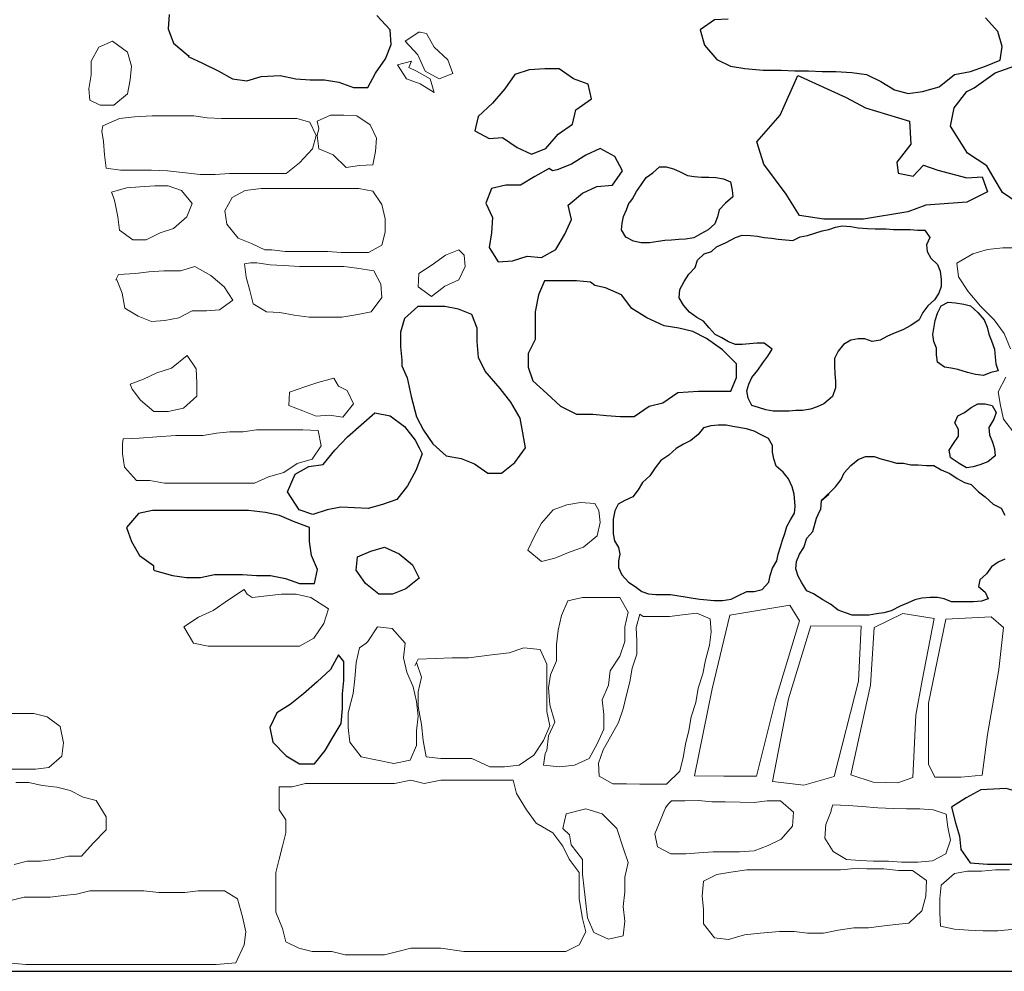
# Model space of a CAD drawing. Units: metres. Extents: x 1044 to 1576, y -53 to 20.
# Drawn here: x 1063 to 1064, y -7 to -6 of the extents above; entities that cross this region are included whole.
import ezdxf

# ---------------------------------------------------------------- set-up
doc = ezdxf.new("R2010")
doc.units = ezdxf.units.M
for name, color, linetype in [('000_dettagli_pietra_chira', 252, 'Continuous'), ('000_dettagli_pietra_scura', 251, 'Continuous'), ('09_SOTTILE', 5, 'Continuous')]:
    doc.layers.add(name, color=color, linetype=linetype)
doc.layers.add('000_mattoni', color=251, linetype='Continuous', lineweight=5)

msp = doc.modelspace()

# ---------------------------------------------------------------- linework, layer by layer
at = {"layer": '000_dettagli_pietra_chira'}
msp.add_lwpolyline([(1063.41531, -5.8085), (1063.40486, -5.80908), (1063.39382, -5.81662), (1063.39731, -5.82823), (1063.4066, -5.83926), (1063.41705, -5.84448), (1063.42809, -5.84622), (1063.44202, -5.84738), (1063.45596, -5.84738), (1063.46641, -5.84796), (1063.47686, -5.84796), (1063.48732, -5.84854), (1063.49777, -5.84854), (1063.50996, -5.84912), (1063.521, -5.85087), (1063.53203, -5.85609), (1063.54248, -5.86247), (1063.55293, -5.86538), (1063.56397, -5.86363), (1063.57674, -5.86015), (1063.58836, -5.85087), (1063.60055, -5.84854), (1063.61216, -5.84448), (1063.6232, -5.83984), (1063.62494, -5.82939), (1063.62146, -5.81778), (1063.61216, -5.80734)], dxfattribs=at)
for points in [[(1063.31, -6.00942), (1063.29944, -6.00854), (1063.27482, -6.00854), (1063.27042, -6.01908), (1063.26778, -6.03227), (1063.26778, -6.05336), (1063.26251, -6.06391), (1063.26251, -6.07445), (1063.26602, -6.085), (1063.27658, -6.09467), (1063.28713, -6.10433), (1063.29944, -6.11048), (1063.31176, -6.11048), (1063.32231, -6.11136), (1063.33286, -6.11224), (1063.34342, -6.11224), (1063.35485, -6.10433), (1063.3654, -6.1017), (1063.37683, -6.09379), (1063.39267, -6.09291), (1063.41729, -6.09291), (1063.42169, -6.08236), (1063.42169, -6.07181), (1063.41113, -6.06127), (1063.39882, -6.05248), (1063.38827, -6.04721), (1063.37771, -6.04457), (1063.36628, -6.04281), (1063.35309, -6.03666), (1063.34166, -6.02963), (1063.33374, -6.01908), (1063.32143, -6.01381), (1063.31351, -6.01205)], [(1063.16993, -6.0826), (1063.17302, -6.097), (1063.17713, -6.11242), (1063.18227, -6.1227), (1063.18948, -6.13298), (1063.19976, -6.14223), (1063.21108, -6.14429), (1063.22137, -6.1484), (1063.23166, -6.1556), (1063.24194, -6.1556), (1063.25223, -6.14737), (1063.26046, -6.13606), (1063.2584, -6.12476), (1063.25634, -6.11345), (1063.24914, -6.10111), (1063.24091, -6.09083), (1063.2296, -6.07746), (1063.22445, -6.06718), (1063.22343, -6.05485), (1063.22343, -6.04457), (1063.21931, -6.03429), (1063.20902, -6.03017), (1063.19873, -6.02812), (1063.17816, -6.02812), (1063.16787, -6.03737), (1063.16479, -6.04765), (1063.16479, -6.05896), (1063.16582, -6.06924), (1063.16582, -6.07335)], [(1063.18142, -6.14076), (1063.17643, -6.15347), (1063.17007, -6.16526), (1063.1619, -6.1757), (1063.151, -6.17933), (1063.1401, -6.1825), (1063.12966, -6.18205), (1063.11922, -6.1816), (1063.10877, -6.18341), (1063.09788, -6.18704), (1063.08743, -6.18341), (1063.07835, -6.1698), (1063.08425, -6.15619), (1063.0947, -6.15029), (1063.1056, -6.14893), (1063.11468, -6.13804), (1063.12421, -6.1276), (1063.13465, -6.11853), (1063.1451, -6.10945), (1063.1569, -6.11172), (1063.1678, -6.11989), (1063.17597, -6.13032), (1063.17915, -6.13622)], [(1063.17919, -6.23578), (1063.1689, -6.24401), (1063.15861, -6.24812), (1063.14833, -6.24812), (1063.13804, -6.2399), (1063.13084, -6.22962), (1063.13187, -6.21934), (1063.14215, -6.21522), (1063.15244, -6.21214), (1063.16376, -6.21728), (1063.17404, -6.2255)], [(1063.11746, -6.29438), (1063.11129, -6.30569), (1063.101, -6.31495), (1063.09072, -6.3242), (1063.08043, -6.33242), (1063.07014, -6.33859), (1063.065, -6.3499), (1063.06706, -6.36121), (1063.07734, -6.37149), (1063.08763, -6.37766), (1063.09895, -6.37766), (1063.10718, -6.36738), (1063.11335, -6.3571), (1063.11952, -6.34681), (1063.12055, -6.33551), (1063.12055, -6.3242), (1063.12158, -6.31392), (1063.12158, -6.29952)]]:
    msp.add_lwpolyline(points, close=True, dxfattribs=at)
at = {"layer": '000_dettagli_pietra_scura'}
for points in [[(1062.98795, -5.80482), (1062.9871, -5.81584), (1062.99134, -5.82686), (1063.00237, -5.83619), (1063.00322, -5.83619), (1063.00237, -5.83704), (1063.0134, -5.84212), (1063.02528, -5.84806), (1063.03631, -5.85399), (1063.04734, -5.85569), (1063.05837, -5.8523), (1063.07279, -5.85145), (1063.08467, -5.85399), (1063.0957, -5.85484), (1063.10673, -5.85484), (1063.11776, -5.85654), (1063.12879, -5.86078), (1063.13982, -5.86078), (1063.14576, -5.84976), (1063.15339, -5.83873), (1063.15763, -5.82771), (1063.15679, -5.81669), (1063.1466, -5.80567)], [(1063.64842, -5.95687), (1063.62511, -5.94096), (1063.61885, -5.93016), (1063.61317, -5.9205), (1063.59838, -5.91083), (1063.5853, -5.89037), (1063.58815, -5.87616), (1063.59781, -5.86366), (1063.6035, -5.86082), (1063.6035, -5.86082), (1063.61942, -5.84945), (1063.63534, -5.84377)], [(1063.62688, -6.22112), (1063.62174, -6.22345), (1063.6166, -6.22719), (1063.61287, -6.23233), (1063.60773, -6.237), (1063.60679, -6.24213), (1063.61193, -6.24634), (1063.61427, -6.25147), (1063.60913, -6.25334), (1063.60305, -6.25381), (1063.58623, -6.25381), (1063.58063, -6.25147), (1063.57549, -6.25054), (1063.56988, -6.25054), (1063.56334, -6.25101), (1063.5582, -6.25241), (1063.55306, -6.25474), (1063.54699, -6.25708), (1063.53998, -6.26081), (1063.53437, -6.26221), (1063.52876, -6.26315), (1063.52316, -6.26408), (1063.51008, -6.26408), (1063.50494, -6.26221), (1063.49933, -6.26035), (1063.49372, -6.25568), (1063.48765, -6.25241), (1063.48064, -6.24774), (1063.4755, -6.2454), (1063.47176, -6.23933), (1063.46896, -6.2342), (1063.46709, -6.22859), (1063.46756, -6.22299), (1063.46989, -6.21738), (1063.47317, -6.21225), (1063.4755, -6.20524), (1063.48017, -6.2001), (1063.48298, -6.18983), (1063.48531, -6.18423), (1063.48625, -6.18329), (1063.48671, -6.17629), (1063.49232, -6.17162), (1063.48671, -6.17629), (1063.49746, -6.16601), (1063.50167, -6.16041), (1063.504, -6.15527), (1063.50914, -6.14967), (1063.51475, -6.145), (1063.52036, -6.14266), (1063.5269, -6.14266), (1063.53204, -6.14453), (1063.53904, -6.1464), (1063.54418, -6.1478), (1063.54932, -6.1478), (1063.55493, -6.1492), (1063.56054, -6.1492), (1063.56708, -6.14967), (1063.57268, -6.14967), (1063.57829, -6.15294), (1063.58483, -6.15574), (1063.59044, -6.15948), (1063.59605, -6.16274), (1063.60119, -6.16415), (1063.60679, -6.16975), (1063.61193, -6.17349), (1063.61801, -6.17909), (1063.62408, -6.18236), (1063.62688, -6.1875)]]:
    msp.add_lwpolyline(points, dxfattribs=at)
for points in [[(1063.2429, -5.89896), (1063.25393, -5.90659), (1063.26496, -5.91167), (1063.27598, -5.90744), (1063.28532, -5.89641), (1063.29635, -5.88878), (1063.29889, -5.87776), (1063.31077, -5.86928), (1063.30822, -5.85826), (1063.2972, -5.85402), (1063.28617, -5.84639), (1063.27514, -5.84639), (1063.26326, -5.84724), (1063.25223, -5.85063), (1063.24459, -5.86165), (1063.23526, -5.87267), (1063.22423, -5.88285), (1063.22169, -5.89387), (1063.23271, -5.8998), (1063.2429, -5.89896)], [(1063.47037, -5.85233), (1063.50563, -5.86824), (1063.52041, -5.8762), (1063.55396, -5.88643), (1063.5551, -5.90405), (1063.54429, -5.91769), (1063.54543, -5.92621), (1063.5568, -5.92849), (1063.56476, -5.91996), (1063.57557, -5.92394), (1063.59775, -5.92963), (1063.60969, -5.92906), (1063.61367, -5.94042), (1063.59775, -5.94838), (1063.56647, -5.95065), (1063.55282, -5.95577), (1063.5187, -5.96145), (1063.48857, -5.96145), (1063.4698, -5.95861), (1063.45957, -5.94213), (1063.44251, -5.91939), (1063.43739, -5.90234), (1063.45502, -5.88188), (1063.4687, -5.85157)], [(1063.27853, -5.9227), (1063.2675, -5.92863), (1063.25647, -5.93542), (1063.24544, -5.93542), (1063.23441, -5.93796), (1063.23017, -5.94898), (1063.23526, -5.96), (1063.23441, -5.97187), (1063.23271, -5.9829), (1063.2395, -5.99392), (1063.25053, -5.99307), (1063.26156, -5.98968), (1063.27259, -5.99053), (1063.28362, -5.98459), (1063.29041, -5.97272), (1063.2955, -5.9617), (1063.29295, -5.95068), (1063.30398, -5.94135), (1063.31501, -5.93626), (1063.32689, -5.93542), (1063.33453, -5.92439), (1063.32859, -5.91337), (1063.31756, -5.90744), (1063.30653, -5.91252), (1063.2955, -5.91931), (1063.28447, -5.92355), (1063.28108, -5.92439)], [(1063.34229, -5.94569), (1063.34523, -5.94018), (1063.34891, -5.93502), (1063.35259, -5.9295), (1063.35775, -5.92582), (1063.3629, -5.92141), (1063.36806, -5.92141), (1063.37358, -5.92288), (1063.37873, -5.92509), (1063.38425, -5.92803), (1063.38941, -5.92877), (1063.39493, -5.92914), (1063.40045, -5.92914), (1063.40597, -5.9295), (1063.41186, -5.93061), (1063.41702, -5.93282), (1063.41849, -5.93907), (1063.41886, -5.94422), (1063.41334, -5.94901), (1063.40855, -5.95416), (1063.40708, -5.95968), (1063.40524, -5.96483), (1063.40008, -5.96961), (1063.39456, -5.97255), (1063.38904, -5.9755), (1063.38278, -5.9766), (1063.37763, -5.97697), (1063.37211, -5.97734), (1063.36695, -5.97771), (1063.3618, -5.97844), (1063.35517, -5.97954), (1063.34891, -5.97954), (1063.34302, -5.97807), (1063.33713, -5.97513), (1063.33382, -5.96961), (1063.33419, -5.96446), (1063.33529, -5.95931), (1063.3375, -5.95416), (1063.33971, -5.94864), (1063.34008, -5.94864)], [(1063.41385, -5.97909), (1063.42086, -5.97535), (1063.42599, -5.97348), (1063.43254, -5.97395), (1063.43768, -5.97442), (1063.44282, -5.97535), (1063.44842, -5.97582), (1063.45356, -5.97675), (1063.45917, -5.97722), (1063.46477, -5.97769), (1063.47038, -5.97489), (1063.47599, -5.97395), (1063.48159, -5.97208), (1063.4872, -5.97022), (1063.49234, -5.96928), (1063.49748, -5.96741), (1063.50262, -5.96648), (1063.50916, -5.96695), (1063.51477, -5.96788), (1063.52178, -5.96835), (1063.52785, -5.96881), (1063.53626, -5.96881), (1063.54187, -5.96928), (1063.55448, -5.96928), (1063.56009, -5.96975), (1063.56569, -5.96975), (1063.56943, -5.97535), (1063.5671, -5.98096), (1063.56756, -5.98609), (1063.57037, -5.99123), (1063.57551, -5.9959), (1063.57737, -6.00104), (1063.57831, -6.00758), (1063.57831, -6.01271), (1063.57644, -6.01785), (1063.57317, -6.02299), (1063.56803, -6.02766), (1063.56429, -6.03279), (1063.56149, -6.0384), (1063.55495, -6.0426), (1063.54887, -6.04587), (1063.54187, -6.04867), (1063.53673, -6.05101), (1063.53159, -6.05381), (1063.52551, -6.05474), (1063.51991, -6.05287), (1063.51477, -6.05287), (1063.50916, -6.05381), (1063.50355, -6.05708), (1063.49935, -6.06221), (1063.49655, -6.06782), (1063.49655, -6.07342), (1063.49701, -6.07949), (1063.49748, -6.0851), (1063.49748, -6.09023), (1063.49514, -6.09677), (1063.4886, -6.10238), (1063.48346, -6.10471), (1063.47832, -6.10658), (1063.47225, -6.10751), (1063.46711, -6.10751), (1063.46197, -6.10798), (1063.44982, -6.10798), (1063.44422, -6.10705), (1063.43861, -6.10518), (1063.43347, -6.10378), (1063.43067, -6.09817), (1063.42973, -6.09257), (1063.43113, -6.08743), (1063.43347, -6.08229), (1063.43814, -6.07669), (1063.44188, -6.07109), (1063.44562, -6.06595), (1063.44889, -6.06081), (1063.44282, -6.05614), (1063.43721, -6.05614), (1063.4316, -6.05661), (1063.42599, -6.05708), (1063.42086, -6.05708), (1063.41572, -6.05521), (1063.41058, -6.05194), (1063.40544, -6.0496), (1063.40076, -6.04447), (1063.39656, -6.03933), (1063.39142, -6.03653), (1063.38581, -6.03233), (1063.38114, -6.02719), (1063.37787, -6.02158), (1063.37834, -6.01505), (1063.38161, -6.00898), (1063.38535, -6.00337), (1063.39002, -5.99824), (1063.39189, -5.99263), (1063.39703, -5.98796), (1063.40263, -5.98609), (1063.40637, -5.98236)], [(1063.57364, -6.03886), (1063.57551, -6.03326), (1063.57831, -6.02766), (1063.58345, -6.02485), (1063.58906, -6.02532), (1063.5956, -6.02626), (1063.60074, -6.02766), (1063.60634, -6.03279), (1063.61102, -6.0384), (1063.61335, -6.044), (1063.61475, -6.04914), (1063.61662, -6.05427), (1063.61896, -6.06081), (1063.61943, -6.06688), (1063.61989, -6.07202), (1063.62176, -6.07716), (1063.61616, -6.07856), (1063.61055, -6.08089), (1063.60447, -6.07996), (1063.5984, -6.07856), (1063.59092, -6.07622), (1063.58579, -6.07529), (1063.58065, -6.07436), (1063.57551, -6.07062), (1063.57457, -6.06502), (1063.57457, -6.05988), (1063.5727, -6.05474), (1063.57177, -6.0496), (1063.57224, -6.04634)], [(1063.58441, -6.13795), (1063.58769, -6.13282), (1063.59142, -6.12721), (1063.59142, -6.12207), (1063.58862, -6.11694), (1063.59096, -6.1118), (1063.5961, -6.109), (1063.60123, -6.10526), (1063.60637, -6.10246), (1063.61198, -6.10246), (1063.61712, -6.10386), (1063.62039, -6.109), (1063.61852, -6.11414), (1063.61478, -6.12067), (1063.61525, -6.12628), (1063.61759, -6.13188), (1063.61899, -6.13702), (1063.61946, -6.14216), (1063.61385, -6.14682), (1063.60778, -6.14916), (1063.60264, -6.15056), (1063.5975, -6.1515), (1063.59189, -6.14823), (1063.58675, -6.14449), (1063.58535, -6.14356)], [(1063.46569, -6.17162), (1063.46429, -6.16601), (1063.46149, -6.15994), (1063.45728, -6.15481), (1063.45214, -6.15014), (1063.45027, -6.14453), (1063.44934, -6.1394), (1063.44934, -6.13426), (1063.44607, -6.12912), (1063.44046, -6.12632), (1063.43532, -6.12352), (1063.42925, -6.12165), (1063.41897, -6.11978), (1063.41383, -6.11885), (1063.40775, -6.11885), (1063.40215, -6.11931), (1063.39654, -6.12072), (1063.39234, -6.12585), (1063.38673, -6.13052), (1063.38112, -6.13332), (1063.37552, -6.13659), (1063.36991, -6.14173), (1063.36384, -6.14593), (1063.35963, -6.15154), (1063.35542, -6.15761), (1063.34982, -6.16274), (1063.34655, -6.16835), (1063.34234, -6.17349), (1063.33627, -6.17629), (1063.33113, -6.17909), (1063.32879, -6.18423), (1063.32739, -6.19076), (1063.32739, -6.20197), (1063.32833, -6.20711), (1063.3316, -6.21225), (1063.33253, -6.21738), (1063.3316, -6.22252), (1063.3316, -6.22766), (1063.33393, -6.23326), (1063.33907, -6.23887), (1063.34421, -6.24213), (1063.34935, -6.24587), (1063.35449, -6.24774), (1063.3601, -6.2482), (1063.37131, -6.2482), (1063.38252, -6.25007), (1063.3886, -6.25101), (1063.39374, -6.25194), (1063.39934, -6.25241), (1063.40448, -6.25287), (1063.41102, -6.25287), (1063.41757, -6.25194), (1063.42317, -6.24914), (1063.42971, -6.24587), (1063.43532, -6.24587), (1063.44139, -6.24447), (1063.44653, -6.23887), (1063.44747, -6.23373), (1063.44934, -6.22812), (1063.45261, -6.22252), (1063.45354, -6.21738), (1063.45541, -6.21178), (1063.45681, -6.20664), (1063.45868, -6.20151), (1063.46008, -6.19637), (1063.46289, -6.19123), (1063.46616, -6.18609), (1063.46662, -6.18096), (1063.46662, -6.18049)], [(1062.97681, -6.22983), (1062.99057, -6.23365), (1063.00128, -6.23518), (1063.01198, -6.23518), (1063.02269, -6.23288), (1063.0441, -6.23288), (1063.0548, -6.23365), (1063.06551, -6.23365), (1063.07698, -6.23594), (1063.08768, -6.23976), (1063.09915, -6.23976), (1063.10144, -6.22906), (1063.09686, -6.21836), (1063.09533, -6.20767), (1063.09533, -6.19697), (1063.08309, -6.19238), (1063.07239, -6.1878), (1063.06168, -6.18551), (1063.04868, -6.18398), (1062.97528, -6.18398), (1062.96457, -6.18627), (1062.9554, -6.19697), (1062.95922, -6.20767), (1062.96534, -6.21836), (1062.97604, -6.22601), (1062.97604, -6.22906)], [(1063.60856, -6.39749), (1063.59739, -6.40358), (1063.58621, -6.41069), (1063.58926, -6.42288), (1063.59231, -6.43303), (1063.59332, -6.44319), (1063.60043, -6.45334), (1063.61364, -6.45435), (1063.63904, -6.45435), (1063.65021, -6.45537), (1063.66139, -6.45537), (1063.67155, -6.45334), (1063.68171, -6.44928), (1063.6939, -6.44725), (1063.70507, -6.44319), (1063.70507, -6.43303), (1063.69288, -6.42288), (1063.68171, -6.4178), (1063.66952, -6.41272), (1063.65834, -6.40663), (1063.64717, -6.40663), (1063.63498, -6.39851), (1063.62786, -6.39648)]]:
    msp.add_lwpolyline(points, close=True, dxfattribs=at)
at = {"layer": '000_mattoni'}
for points in [[(1063.18466, -5.81941), (1063.19042, -5.82997), (1063.20098, -5.83956), (1063.20482, -5.85011), (1063.19426, -5.85395), (1063.1837, -5.84819), (1063.17794, -5.83572), (1063.16834, -5.82517), (1063.1789, -5.81845), (1063.17986, -5.81845)], [(1062.93505, -5.8741), (1062.94561, -5.8741), (1062.95617, -5.86546), (1062.95809, -5.85491), (1062.95905, -5.84436), (1062.95617, -5.8338), (1062.94465, -5.82517), (1062.93409, -5.82997), (1062.92833, -5.84052), (1062.92833, -5.85107), (1062.92641, -5.86163), (1062.92737, -5.87026)], [(1063.17314, -5.84052), (1063.16258, -5.8434), (1063.1693, -5.85395), (1063.17986, -5.85779), (1063.19042, -5.8645), (1063.18754, -5.85395), (1063.17698, -5.84819), (1063.17122, -5.84532)], [(1062.93707, -5.88991), (1062.94994, -5.88449), (1062.96146, -5.88314), (1062.97501, -5.88246), (1063.00685, -5.88246), (1063.01701, -5.88381), (1063.02785, -5.88449), (1063.08543, -5.88449), (1063.09559, -5.8872), (1063.10034, -5.89735), (1063.09763, -5.90751), (1063.08747, -5.91834), (1063.0773, -5.92646), (1063.03395, -5.92646), (1063.02311, -5.92714), (1063.01159, -5.92714), (1062.99804, -5.92579), (1062.98652, -5.92443), (1062.97433, -5.92376), (1062.95062, -5.92376), (1062.93978, -5.9224), (1062.93842, -5.91225), (1062.93775, -5.90209), (1062.93639, -5.89397)], [(1063.10101, -5.88652), (1063.11118, -5.88178), (1063.12134, -5.88178), (1063.1315, -5.88246), (1063.14166, -5.88923), (1063.1464, -5.89938), (1063.14573, -5.90954), (1063.14369, -5.91969), (1063.13353, -5.92037), (1063.12337, -5.92173), (1063.11321, -5.91225), (1063.10237, -5.90751), (1063.10101, -5.89735), (1063.10237, -5.89194)], [(1062.94384, -5.94068), (1062.95536, -5.9373), (1062.96552, -5.93662), (1062.97704, -5.93594), (1062.9872, -5.93594), (1062.99736, -5.93933), (1063.00549, -5.94948), (1063.00143, -5.95964), (1062.99127, -5.96844), (1062.9811, -5.97182), (1062.97026, -5.97724), (1062.9601, -5.97724), (1062.94994, -5.96979), (1062.94859, -5.95964), (1062.94655, -5.94948), (1062.94587, -5.9461)], [(1063.06104, -5.98469), (1063.05088, -5.97995), (1063.04072, -5.97589), (1063.03191, -5.96505), (1063.03056, -5.9549), (1063.03598, -5.94474), (1063.04614, -5.93933), (1063.05833, -5.93797), (1063.13285, -5.93797), (1063.14369, -5.94), (1063.15047, -5.95016), (1063.15318, -5.96099), (1063.15318, -5.97115), (1063.15047, -5.9813), (1063.14031, -5.98672), (1063.11931, -5.98672), (1063.10914, -5.98604), (1063.07663, -5.98604), (1063.06646, -5.98469)], [(1063.20941, -5.98469), (1063.19925, -5.98875), (1063.18908, -5.9962), (1063.17892, -6.00297), (1063.17824, -6.01312), (1063.18841, -6.02057), (1063.19857, -6.01244), (1063.20941, -6.00771), (1063.21415, -5.99755), (1063.21347, -5.98875)], [(1062.94926, -6.00364), (1062.96213, -6.00297), (1062.9723, -6.00161), (1062.98381, -6.00094), (1062.99669, -6.00094), (1063.00752, -5.99755), (1063.01972, -6.00432), (1063.02988, -6.01312), (1063.03666, -6.02328), (1063.02649, -6.03072), (1063.01633, -6.0314), (1063.00549, -6.0314), (1062.99533, -6.03682), (1062.98449, -6.03885), (1062.97433, -6.03952), (1062.96417, -6.03546), (1062.954, -6.02937), (1062.95197, -6.01786), (1062.94791, -6.00771), (1062.94723, -6.00771)], [(1063.04546, -5.99552), (1063.04682, -6.00567), (1063.04953, -6.01583), (1063.05224, -6.02598), (1063.0624, -6.03208), (1063.07256, -6.03275), (1063.0834, -6.03479), (1063.09492, -6.03614), (1063.11998, -6.03614), (1063.13218, -6.03411), (1063.14234, -6.03208), (1063.15047, -6.02125), (1063.14979, -6.01109), (1063.14437, -6.00094), (1063.1315, -5.9989), (1063.12134, -5.99755), (1063.08747, -5.99755), (1063.07527, -5.99687), (1063.06511, -5.9962), (1063.05495, -5.99484), (1063.0502, -5.99484)], [(1062.95805, -6.08748), (1062.96825, -6.08372), (1062.97846, -6.07889), (1062.98973, -6.07513), (1063.00155, -6.06547), (1063.00853, -6.07567), (1063.00907, -6.0864), (1063.00907, -6.0966), (1062.99886, -6.10572), (1062.98705, -6.1084), (1062.97631, -6.1084), (1062.96611, -6.09982), (1062.95966, -6.09123)], [(1063.11389, -6.08285), (1063.10169, -6.08624), (1063.09153, -6.08962), (1063.08001, -6.09369), (1063.07934, -6.10384), (1063.09017, -6.1079), (1063.10034, -6.11196), (1063.1105, -6.11129), (1063.12066, -6.11264), (1063.12879, -6.10249), (1063.12405, -6.09233), (1063.11727, -6.08895)], [(1062.95268, -6.12933), (1062.96503, -6.12879), (1062.97846, -6.12772), (1062.99296, -6.12665), (1063.0139, -6.12665), (1063.0241, -6.12504), (1063.0343, -6.12397), (1063.04451, -6.12397), (1063.05471, -6.12236), (1063.09015, -6.12236), (1063.10196, -6.12289), (1063.10411, -6.1347), (1063.09713, -6.14489), (1063.08585, -6.14811), (1063.07565, -6.15509), (1063.06384, -6.15831), (1063.0531, -6.16314), (1062.98436, -6.16314), (1062.97309, -6.16099), (1062.96288, -6.16099), (1062.95376, -6.1508), (1062.95215, -6.1406), (1062.95215, -6.13309)], [(1063.3133, -6.17857), (1063.30234, -6.17796), (1063.29199, -6.17979), (1063.28165, -6.18343), (1063.27252, -6.19377), (1063.26704, -6.20411), (1063.26217, -6.21445), (1063.27252, -6.22297), (1063.28287, -6.22053), (1063.29443, -6.21567), (1063.30478, -6.21202), (1063.31512, -6.2035), (1063.31756, -6.19317), (1063.31634, -6.18404)], [(1063.04514, -6.24431), (1063.03394, -6.25177), (1063.0215, -6.26047), (1063.0103, -6.26545), (1062.9991, -6.27291), (1063.00656, -6.28534), (1063.01776, -6.28783), (1063.08745, -6.28783), (1063.09865, -6.28161), (1063.10611, -6.27042), (1063.10985, -6.25923), (1063.09616, -6.25052), (1063.08496, -6.24804), (1063.07376, -6.24804), (1063.05136, -6.25052), (1063.04763, -6.24804)], [(1063.27411, -6.37861), (1063.28655, -6.37986), (1063.29775, -6.37861), (1063.30895, -6.37364), (1063.31518, -6.36245), (1063.32015, -6.35125), (1063.32015, -6.34006), (1063.31891, -6.32887), (1063.32389, -6.31768), (1063.32513, -6.30649), (1063.3326, -6.29529), (1063.33633, -6.2841), (1063.33633, -6.27291), (1063.33882, -6.26172), (1063.3326, -6.25052), (1063.30398, -6.25052), (1063.29278, -6.25301), (1063.2878, -6.2642), (1063.28531, -6.2754), (1063.28406, -6.28659), (1063.28406, -6.29902), (1063.27954, -6.30975), (1063.27805, -6.31947), (1063.27909, -6.3326), (1063.28283, -6.34592), (1063.27784, -6.35623), (1063.2766, -6.36742), (1063.27535, -6.36991)], [(1063.4167, -6.26393), (1063.40301, -6.3204), (1063.38965, -6.38679), (1063.41191, -6.38714), (1063.43691, -6.38714), (1063.45163, -6.32896), (1063.46978, -6.26838), (1063.46259, -6.2564), (1063.4167, -6.26393)], [(1063.34769, -6.26334), (1063.34507, -6.27341), (1063.34551, -6.28391), (1063.34551, -6.29397), (1063.342, -6.30448), (1063.34025, -6.31498), (1063.33763, -6.32504), (1063.335, -6.33554), (1063.3315, -6.34605), (1063.32537, -6.35699), (1063.31968, -6.36705), (1063.31617, -6.37711), (1063.31661, -6.38718), (1063.32712, -6.39287), (1063.33763, -6.39287), (1063.34769, -6.39331), (1063.36827, -6.39331), (1063.37834, -6.38324), (1063.38097, -6.37274), (1063.38272, -6.36267), (1063.38535, -6.35217), (1063.3871, -6.34167), (1063.3906, -6.33073), (1063.39235, -6.31979), (1063.39585, -6.30885), (1063.39804, -6.29835), (1063.40111, -6.28697), (1063.40242, -6.27691), (1063.40154, -6.26684), (1063.39147, -6.26247), (1063.38053, -6.26378), (1063.37046, -6.26509), (1063.35032, -6.26509)], [(1063.52702, -6.27351), (1063.52428, -6.31766), (1063.50922, -6.3861), (1063.52634, -6.39158), (1063.54517, -6.39226), (1063.55647, -6.38816), (1063.55887, -6.34059), (1063.56366, -6.31389), (1063.57291, -6.26666), (1063.54894, -6.2629), (1063.52702, -6.27351)], [(1063.58181, -6.267), (1063.56845, -6.33134), (1063.56845, -6.37789), (1063.57325, -6.38782), (1063.59345, -6.38782), (1063.60954, -6.38645), (1063.61365, -6.3553), (1063.62221, -6.30568), (1063.62598, -6.27351), (1063.61639, -6.26529), (1063.58181, -6.267)], [(1063.13349, -6.28908), (1063.131, -6.30027), (1063.12976, -6.3127), (1063.12851, -6.3239), (1063.12478, -6.33882), (1063.12478, -6.35001), (1063.12603, -6.3612), (1063.13474, -6.37239), (1063.14718, -6.37488), (1063.15962, -6.37737), (1063.17207, -6.37488), (1063.17705, -6.36369), (1063.17705, -6.3525), (1063.17829, -6.34131), (1063.17705, -6.33011), (1063.17456, -6.31892), (1063.16958, -6.30773), (1063.16709, -6.29654), (1063.16833, -6.28534), (1063.15838, -6.27415), (1063.14718, -6.27291), (1063.13971, -6.2841), (1063.13847, -6.28534)], [(1063.47868, -6.27214), (1063.46156, -6.32793), (1063.44923, -6.39124), (1063.4732, -6.39398), (1063.49649, -6.38748), (1063.51498, -6.31458), (1063.51703, -6.27249), (1063.47868, -6.27214)], [(1063.17829, -6.29778), (1063.20442, -6.29654), (1063.21687, -6.29654), (1063.23678, -6.29405), (1063.24798, -6.29281), (1063.25918, -6.28908), (1063.27162, -6.29032), (1063.2766, -6.30151), (1063.2766, -6.33757), (1063.27909, -6.34877), (1063.27411, -6.35996), (1063.26664, -6.37115), (1063.25544, -6.37861), (1063.24424, -6.37986), (1063.23304, -6.37986), (1063.21936, -6.37364), (1063.19571, -6.37364), (1063.18451, -6.37239), (1063.18202, -6.35996), (1063.18078, -6.34752), (1063.17829, -6.33384), (1063.17829, -6.32265), (1063.18078, -6.31146), (1063.17705, -6.30027), (1063.1758, -6.30275)], [(1062.78904, -6.35674), (1062.79281, -6.3467), (1062.80286, -6.34419), (1062.81541, -6.34293), (1062.83676, -6.34293), (1062.85057, -6.34168), (1062.86438, -6.33917), (1062.88448, -6.33917), (1062.89452, -6.34168), (1062.90457, -6.34921), (1062.90708, -6.36176), (1062.90582, -6.3718), (1062.89578, -6.38058), (1062.88573, -6.38183), (1062.8556, -6.38183), (1062.84429, -6.38309), (1062.83299, -6.38434), (1062.82295, -6.3856), (1062.8129, -6.3856), (1062.80035, -6.37556), (1062.79407, -6.36552), (1062.7903, -6.36301)], [(1063.07196, -6.39521), (1063.08204, -6.39521), (1063.09213, -6.39269), (1063.16021, -6.39269), (1063.17282, -6.39017), (1063.1829, -6.39269), (1063.19551, -6.39017), (1063.25099, -6.39017), (1063.25351, -6.40025), (1063.26107, -6.41285), (1063.26864, -6.42293), (1063.28124, -6.43048), (1063.28881, -6.44056), (1063.29385, -6.45064), (1063.30142, -6.46072), (1063.30142, -6.48088), (1063.30394, -6.496), (1063.30646, -6.50608), (1063.30142, -6.51616), (1063.29133, -6.5212), (1063.21316, -6.5212), (1063.19551, -6.51868), (1063.17282, -6.51868), (1063.16273, -6.5212), (1063.15265, -6.52372), (1063.12239, -6.52372), (1063.1123, -6.5212), (1063.09717, -6.5212), (1063.08709, -6.51868), (1063.077, -6.51364), (1063.07448, -6.50356), (1063.06943, -6.49096), (1063.06943, -6.46072), (1063.07196, -6.45064), (1063.07448, -6.44056), (1063.077, -6.43048), (1063.077, -6.42041), (1063.07196, -6.41285)], [(1063.37196, -6.40604), (1063.38229, -6.40604), (1063.39262, -6.40571), (1063.40295, -6.40668), (1063.41296, -6.40668), (1063.42458, -6.407), (1063.43523, -6.40733), (1063.44524, -6.40604), (1063.45525, -6.40604), (1063.46526, -6.41475), (1063.46461, -6.4254), (1063.45589, -6.4354), (1063.44589, -6.44024), (1063.43523, -6.44411), (1063.42393, -6.44508), (1063.40392, -6.44508), (1063.39294, -6.44573), (1063.38293, -6.44637), (1063.37163, -6.44637), (1063.3613, -6.44121), (1063.35937, -6.4312), (1063.36324, -6.4212), (1063.36744, -6.4112), (1063.36937, -6.40862)], [(1063.28904, -6.42711), (1063.29153, -6.41592), (1063.30646, -6.41219), (1063.31891, -6.41592), (1063.33011, -6.42711), (1063.33508, -6.44203), (1063.33882, -6.45323), (1063.33633, -6.46442), (1063.33633, -6.47561), (1063.33508, -6.4868), (1063.33633, -6.49799), (1063.33508, -6.50919), (1063.32389, -6.51167), (1063.31269, -6.5067), (1063.30771, -6.49551), (1063.30646, -6.48432), (1063.30522, -6.47312), (1063.30398, -6.46193), (1063.30398, -6.45074), (1063.29526, -6.43955), (1063.29402, -6.43209)], [(1063.49528, -6.40894), (1063.50722, -6.40959), (1063.51788, -6.41023), (1063.52982, -6.4112), (1063.54144, -6.41184), (1063.55178, -6.41217), (1063.56178, -6.41217), (1063.57211, -6.41281), (1063.58212, -6.41604), (1063.58341, -6.42604), (1063.58535, -6.43605), (1063.5818, -6.44637), (1063.57147, -6.45186), (1063.56049, -6.45282), (1063.5479, -6.45282), (1063.53789, -6.45218), (1063.52659, -6.45218), (1063.51594, -6.45153), (1063.50593, -6.45089), (1063.4956, -6.44476), (1063.48915, -6.43443), (1063.49011, -6.42411), (1063.49399, -6.41378), (1063.49399, -6.41281)], [(1063.51494, -6.45744), (1063.50133, -6.45863), (1063.42972, -6.45863), (1063.41729, -6.4604), (1063.40664, -6.46218), (1063.39658, -6.4675), (1063.39539, -6.47874), (1063.39658, -6.48879), (1063.39658, -6.50003), (1063.40486, -6.51068), (1063.41552, -6.51186), (1063.42794, -6.50831), (1063.43978, -6.50713), (1063.45457, -6.50595), (1063.46582, -6.50595), (1063.47588, -6.50713), (1063.48831, -6.50713), (1063.49955, -6.50477), (1063.51139, -6.50299), (1063.52263, -6.50299), (1063.53269, -6.50181), (1063.54334, -6.50063), (1063.55341, -6.49944), (1063.56347, -6.48998), (1063.56642, -6.47874), (1063.56702, -6.46691), (1063.55636, -6.45922), (1063.54571, -6.45922), (1063.53447, -6.45804), (1063.52145, -6.45804)]]:
    msp.add_lwpolyline(points, close=True, dxfattribs=at)
for points in [[(1063.63111, -6.06046), (1063.62643, -6.04877), (1063.61883, -6.03824), (1063.6083, -6.02772), (1063.59894, -6.01661), (1063.59134, -6.0055), (1063.59017, -5.99497), (1063.60245, -5.98796), (1063.61357, -5.98445), (1063.62527, -5.98328), (1063.6358, -5.98328)], [(1063.63521, -6.12653), (1063.62585, -6.11425), (1063.62351, -6.10373), (1063.62176, -6.0932), (1063.62761, -6.08209)], [(1062.87066, -6.39187), (1062.88071, -6.39187), (1062.89075, -6.39438), (1062.90206, -6.39564), (1062.9121, -6.39815), (1062.92215, -6.40317), (1062.93219, -6.40568), (1062.93973, -6.41822), (1062.93973, -6.42826), (1062.92968, -6.4383), (1062.92089, -6.44834), (1062.91084, -6.44834), (1062.89954, -6.45085), (1062.8895, -6.4521), (1062.87945, -6.4521), (1062.86941, -6.45461)], [(1063.6304, -6.45863), (1063.61975, -6.45863), (1063.6091, -6.45981), (1063.59845, -6.45981), (1063.58838, -6.46158), (1063.57832, -6.47046), (1063.57714, -6.48051), (1063.57714, -6.49175), (1063.57773, -6.50181), (1063.58838, -6.50417), (1063.59904, -6.50476), (1063.61028, -6.50535), (1063.62153, -6.50535), (1063.63455, -6.50417)], [(1062.8669, -6.48222), (1062.87694, -6.47971), (1062.89703, -6.47971), (1062.90708, -6.47846), (1062.91712, -6.4772), (1062.92717, -6.47469), (1062.96861, -6.47469), (1062.97991, -6.47595), (1063, -6.47595), (1063.01004, -6.47469), (1063.03014, -6.47469), (1063.04018, -6.48097), (1063.04395, -6.49477), (1063.04646, -6.50606), (1063.0452, -6.5161), (1063.03892, -6.52991), (1063.02386, -6.53116), (1062.8782, -6.53116), (1062.86438, -6.52991)]]:
    msp.add_lwpolyline(points, dxfattribs=at)
at = {"layer": '09_SOTTILE', "ltscale": 0.01}
msp.add_line((1062.10916, -6.53628), (1064.35916, -6.53628), dxfattribs=at)

doc.saveas('drawing.dxf')
